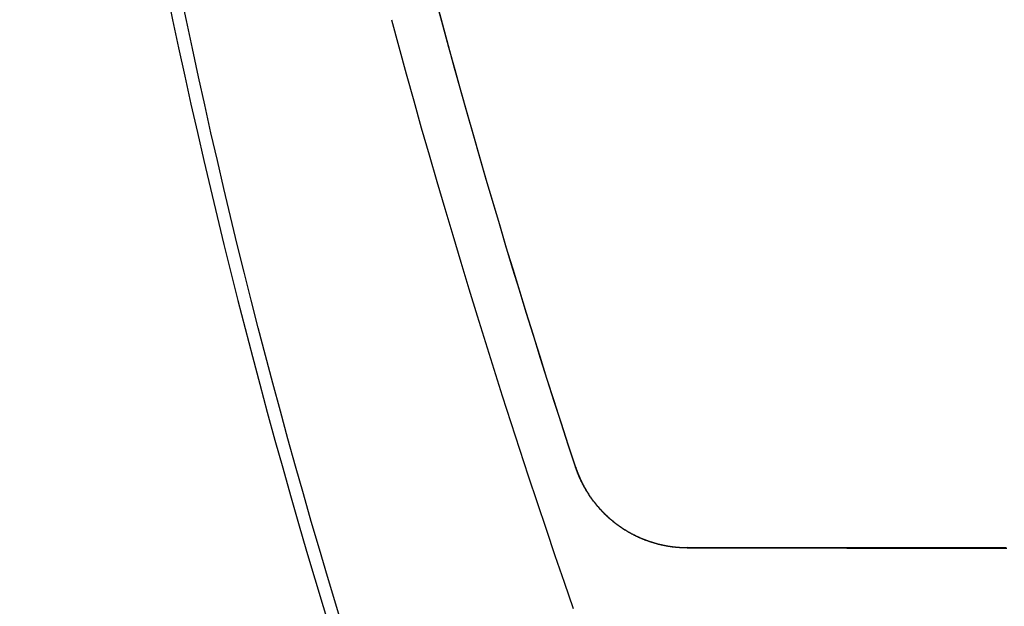
# Model space of a CAD drawing. Units: millimetres. Extents: x 0 to 841, y 0 to 594.
# Drawn here: x 482 to 507, y 338 to 353 of the extents above; entities that cross this region are included whole.
import ezdxf

# ---------------------------------------------------------------- set-up
doc = ezdxf.new("R2010")
doc.units = ezdxf.units.MM
doc.layers.add('SLD-0', color=179, linetype='Continuous')

msp = doc.modelspace()

# ---------------------------------------------------------------- linework, layer by layer
at = {"layer": 'SLD-0'}
for p, q in [((486.222, 352.78), (486.073, 353.496)), ((492.747, 352.706), (492.594, 353.275)), ((492.599, 353.236), (492.752, 352.669)), ((486.374, 352.065), (486.222, 352.78)), ((491.449, 352.802), (491.635, 352.113)), ((492.902, 352.137), (492.747, 352.706)), ((492.752, 352.669), (492.906, 352.103)), ((486.528, 351.351), (486.374, 352.065)), ((491.635, 352.113), (491.824, 351.425)), ((493.059, 351.569), (492.902, 352.137)), ((492.906, 352.103), (493.062, 351.537)), ((493.217, 351.001), (493.059, 351.569)), ((493.062, 351.537), (493.22, 350.971)), ((486.686, 350.637), (486.528, 351.351)), ((491.824, 351.425), (492.016, 350.738)), ((493.377, 350.433), (493.217, 351.001)), ((493.22, 350.971), (493.38, 350.405)), ((492.016, 350.738), (492.21, 350.051)), ((486.847, 349.924), (486.686, 350.637)), ((493.538, 349.866), (493.377, 350.433)), ((493.38, 350.405), (493.541, 349.84)), ((492.21, 350.051), (492.406, 349.364)), ((487.01, 349.212), (486.847, 349.924)), ((493.701, 349.3), (493.538, 349.866)), ((493.541, 349.84), (493.703, 349.276)), ((487.177, 348.5), (487.01, 349.212)), ((492.406, 349.364), (492.605, 348.679)), ((493.865, 348.734), (493.701, 349.3)), ((493.703, 349.276), (493.867, 348.711)), ((494.031, 348.168), (493.865, 348.734)), ((493.867, 348.711), (494.033, 348.147)), ((487.346, 347.789), (487.177, 348.5)), ((492.605, 348.679), (492.806, 347.994)), ((492.806, 347.994), (493.009, 347.31)), ((494.199, 347.603), (494.031, 348.168)), ((494.033, 348.147), (494.2, 347.584)), ((487.518, 347.079), (487.346, 347.789)), ((494.368, 347.038), (494.199, 347.603)), ((494.2, 347.584), (494.368, 347.02)), ((493.009, 347.31), (493.215, 346.626)), ((487.694, 346.37), (487.518, 347.079)), ((494.538, 346.474), (494.368, 347.038)), ((494.368, 347.02), (494.539, 346.457)), ((493.215, 346.626), (493.422, 345.943)), ((494.71, 345.91), (494.538, 346.474)), ((494.539, 346.457), (494.71, 345.895)), ((487.872, 345.661), (487.694, 346.37)), ((493.422, 345.943), (493.632, 345.261)), ((494.884, 345.347), (494.71, 345.91)), ((494.71, 345.895), (494.884, 345.333)), ((488.053, 344.953), (487.872, 345.661)), ((493.632, 345.261), (493.844, 344.58)), ((495.059, 344.784), (494.884, 345.347)), ((494.884, 345.333), (495.058, 344.771)), ((488.238, 344.246), (488.053, 344.953)), ((495.058, 344.771), (495.235, 344.209)), ((495.236, 344.221), (495.059, 344.784)), ((493.844, 344.58), (494.059, 343.899)), ((488.425, 343.54), (488.238, 344.246)), ((495.235, 344.209), (495.413, 343.648)), ((495.414, 343.659), (495.236, 344.221)), ((494.059, 343.899), (494.275, 343.219)), ((488.615, 342.834), (488.425, 343.54)), ((495.413, 343.648), (495.592, 343.088)), ((495.593, 343.097), (495.414, 343.659)), ((494.275, 343.219), (494.494, 342.539)), ((495.592, 343.088), (495.773, 342.527)), ((495.775, 342.536), (495.593, 343.097)), ((488.808, 342.129), (488.615, 342.834)), ((494.494, 342.539), (494.714, 341.86)), ((495.773, 342.527), (495.955, 341.967)), ((495.957, 341.975), (495.775, 342.536)), ((489.004, 341.425), (488.808, 342.129)), ((495.955, 341.967), (496.139, 341.407)), ((496.142, 341.415), (495.957, 341.975)), ((494.714, 341.86), (494.937, 341.182)), ((489.203, 340.722), (489.004, 341.425)), ((494.937, 341.182), (495.162, 340.505)), ((496.139, 341.407), (496.14, 341.41)), ((496.144, 341.393), (496.139, 341.407)), ((496.14, 341.41), (496.142, 341.415)), ((496.142, 341.415), (496.146, 341.401)), ((496.149, 341.379), (496.144, 341.393)), ((496.146, 341.401), (496.151, 341.387)), ((496.154, 341.365), (496.149, 341.379)), ((496.151, 341.387), (496.156, 341.373)), ((496.159, 341.351), (496.154, 341.365)), ((496.156, 341.373), (496.161, 341.359)), ((496.164, 341.338), (496.159, 341.351)), ((496.161, 341.359), (496.166, 341.345)), ((496.169, 341.324), (496.164, 341.338)), ((496.166, 341.345), (496.171, 341.331)), ((496.174, 341.31), (496.169, 341.324)), ((496.171, 341.331), (496.176, 341.317)), ((496.179, 341.296), (496.174, 341.31)), ((496.176, 341.317), (496.181, 341.303)), ((496.184, 341.282), (496.179, 341.296)), ((496.181, 341.303), (496.186, 341.29)), ((496.189, 341.268), (496.184, 341.282)), ((496.186, 341.29), (496.191, 341.276)), ((496.195, 341.255), (496.189, 341.268)), ((496.191, 341.276), (496.196, 341.262)), ((496.2, 341.241), (496.195, 341.255)), ((496.196, 341.262), (496.202, 341.249)), ((496.205, 341.227), (496.2, 341.241)), ((496.202, 341.249), (496.207, 341.235)), ((496.211, 341.214), (496.205, 341.227)), ((496.207, 341.235), (496.213, 341.221)), ((496.217, 341.2), (496.211, 341.214)), ((496.213, 341.221), (496.218, 341.208)), ((496.222, 341.186), (496.217, 341.2)), ((496.218, 341.208), (496.224, 341.194)), ((496.228, 341.173), (496.222, 341.186)), ((496.224, 341.194), (496.23, 341.181)), ((496.234, 341.159), (496.228, 341.173)), ((496.23, 341.181), (496.235, 341.167)), ((496.235, 341.167), (496.241, 341.154)), ((496.24, 341.146), (496.234, 341.159)), ((496.246, 341.132), (496.24, 341.146)), ((496.241, 341.154), (496.247, 341.141)), ((496.252, 341.119), (496.246, 341.132)), ((496.247, 341.141), (496.253, 341.127)), ((496.258, 341.106), (496.252, 341.119)), ((496.253, 341.127), (496.259, 341.114)), ((496.264, 341.092), (496.258, 341.106)), ((496.259, 341.114), (496.265, 341.101)), ((496.27, 341.079), (496.264, 341.092)), ((496.265, 341.101), (496.271, 341.088)), ((496.276, 341.066), (496.27, 341.079)), ((496.271, 341.088), (496.277, 341.074)), ((496.283, 341.052), (496.276, 341.066)), ((496.277, 341.074), (496.284, 341.061)), ((496.289, 341.039), (496.283, 341.052)), ((496.284, 341.061), (496.29, 341.048)), ((496.296, 341.026), (496.289, 341.039)), ((496.29, 341.048), (496.296, 341.035)), ((496.296, 341.035), (496.303, 341.022)), ((496.302, 341.013), (496.296, 341.026)), ((496.309, 341), (496.302, 341.013)), ((496.303, 341.022), (496.309, 341.009)), ((496.309, 341.009), (496.316, 340.996)), ((496.315, 340.987), (496.309, 341)), ((496.322, 340.973), (496.315, 340.987)), ((496.316, 340.996), (496.322, 340.983)), ((496.322, 340.983), (496.329, 340.97)), ((496.329, 340.96), (496.322, 340.973)), ((496.329, 340.97), (496.336, 340.957)), ((496.336, 340.947), (496.329, 340.96)), ((496.336, 340.957), (496.343, 340.944)), ((496.343, 340.934), (496.336, 340.947)), ((496.343, 340.944), (496.35, 340.931)), ((496.35, 340.922), (496.343, 340.934)), ((496.35, 340.931), (496.356, 340.918)), ((496.357, 340.909), (496.35, 340.922)), ((496.356, 340.918), (496.364, 340.906)), ((489.405, 340.02), (489.203, 340.722)), ((496.364, 340.896), (496.357, 340.909)), ((496.364, 340.906), (496.371, 340.893)), ((496.371, 340.883), (496.364, 340.896)), ((496.371, 340.893), (496.378, 340.88)), ((496.378, 340.87), (496.371, 340.883)), ((496.378, 340.88), (496.385, 340.868)), ((496.385, 340.857), (496.378, 340.87)), ((496.385, 340.868), (496.392, 340.855)), ((496.393, 340.845), (496.385, 340.857)), ((496.392, 340.855), (496.4, 340.842)), ((496.4, 340.832), (496.393, 340.845)), ((496.4, 340.842), (496.407, 340.83)), ((496.407, 340.819), (496.4, 340.832)), ((496.407, 340.83), (496.414, 340.817)), ((496.415, 340.807), (496.407, 340.819)), ((496.414, 340.817), (496.422, 340.805)), ((496.423, 340.794), (496.415, 340.807)), ((496.422, 340.805), (496.429, 340.792)), ((496.43, 340.782), (496.423, 340.794)), ((496.429, 340.792), (496.437, 340.78)), ((496.438, 340.769), (496.43, 340.782)), ((496.437, 340.78), (496.445, 340.767)), ((496.446, 340.757), (496.438, 340.769)), ((496.445, 340.767), (496.453, 340.755)), ((496.453, 340.744), (496.446, 340.757)), ((496.453, 340.755), (496.46, 340.743)), ((496.461, 340.732), (496.453, 340.744)), ((496.46, 340.743), (496.468, 340.73)), ((496.469, 340.72), (496.461, 340.732)), ((496.468, 340.73), (496.476, 340.718)), ((496.477, 340.707), (496.469, 340.72)), ((496.476, 340.718), (496.484, 340.706)), ((496.485, 340.695), (496.477, 340.707)), ((496.484, 340.706), (496.492, 340.694)), ((496.493, 340.683), (496.485, 340.695)), ((496.492, 340.694), (496.501, 340.681)), ((496.502, 340.671), (496.493, 340.683)), ((496.501, 340.681), (496.509, 340.669)), ((496.51, 340.659), (496.502, 340.671)), ((496.509, 340.669), (496.517, 340.657)), ((495.162, 340.505), (495.389, 339.828)), ((496.518, 340.647), (496.51, 340.659)), ((496.517, 340.657), (496.525, 340.645)), ((496.526, 340.635), (496.518, 340.647)), ((496.525, 340.645), (496.534, 340.633)), ((496.535, 340.623), (496.526, 340.635)), ((496.534, 340.633), (496.542, 340.621)), ((496.543, 340.611), (496.535, 340.623)), ((496.542, 340.621), (496.551, 340.609)), ((496.552, 340.599), (496.543, 340.611)), ((496.551, 340.609), (496.559, 340.597)), ((496.56, 340.587), (496.552, 340.599)), ((496.559, 340.597), (496.568, 340.585)), ((496.569, 340.575), (496.56, 340.587)), ((496.568, 340.585), (496.577, 340.573)), ((496.578, 340.563), (496.569, 340.575)), ((496.577, 340.573), (496.585, 340.562)), ((496.586, 340.551), (496.578, 340.563)), ((496.585, 340.562), (496.594, 340.55)), ((496.595, 340.54), (496.586, 340.551)), ((496.594, 340.55), (496.603, 340.538)), ((496.604, 340.528), (496.595, 340.54)), ((496.603, 340.538), (496.612, 340.526)), ((496.613, 340.517), (496.604, 340.528)), ((496.612, 340.526), (496.621, 340.515)), ((496.622, 340.505), (496.613, 340.517)), ((496.621, 340.515), (496.63, 340.503)), ((496.631, 340.493), (496.622, 340.505)), ((496.63, 340.503), (496.639, 340.492)), ((496.64, 340.482), (496.631, 340.493)), ((496.639, 340.492), (496.648, 340.48)), ((496.649, 340.47), (496.64, 340.482)), ((496.648, 340.48), (496.657, 340.469)), ((496.658, 340.459), (496.649, 340.47)), ((496.657, 340.469), (496.667, 340.457)), ((496.668, 340.448), (496.658, 340.459)), ((496.667, 340.457), (496.676, 340.446)), ((496.677, 340.436), (496.668, 340.448)), ((496.676, 340.446), (496.685, 340.435)), ((496.686, 340.425), (496.677, 340.436)), ((496.685, 340.435), (496.695, 340.424)), ((496.696, 340.414), (496.686, 340.425)), ((496.695, 340.424), (496.704, 340.412)), ((496.705, 340.403), (496.696, 340.414)), ((496.704, 340.412), (496.714, 340.401)), ((496.715, 340.392), (496.705, 340.403)), ((496.714, 340.401), (496.723, 340.39)), ((496.724, 340.381), (496.715, 340.392)), ((496.723, 340.39), (496.733, 340.379)), ((496.734, 340.37), (496.724, 340.381)), ((496.733, 340.379), (496.743, 340.368)), ((496.743, 340.359), (496.734, 340.37)), ((496.743, 340.368), (496.752, 340.357)), ((496.753, 340.348), (496.743, 340.359)), ((496.752, 340.357), (496.762, 340.346)), ((496.763, 340.337), (496.753, 340.348)), ((496.762, 340.346), (496.772, 340.335)), ((496.773, 340.326), (496.763, 340.337)), ((496.772, 340.335), (496.782, 340.325)), ((496.783, 340.315), (496.773, 340.326)), ((496.782, 340.325), (496.792, 340.314)), ((496.793, 340.304), (496.783, 340.315)), ((496.792, 340.314), (496.802, 340.303)), ((496.803, 340.294), (496.793, 340.304)), ((496.802, 340.303), (496.812, 340.293)), ((496.813, 340.283), (496.803, 340.294)), ((496.812, 340.293), (496.822, 340.282)), ((496.823, 340.272), (496.813, 340.283)), ((496.822, 340.282), (496.832, 340.271)), ((496.833, 340.262), (496.823, 340.272)), ((496.832, 340.271), (496.842, 340.261)), ((496.843, 340.251), (496.833, 340.262)), ((496.842, 340.261), (496.852, 340.251)), ((496.853, 340.241), (496.843, 340.251)), ((496.852, 340.251), (496.862, 340.24)), ((496.864, 340.23), (496.853, 340.241)), ((496.862, 340.24), (496.873, 340.23)), ((496.874, 340.22), (496.864, 340.23)), ((496.873, 340.23), (496.883, 340.22)), ((496.884, 340.21), (496.874, 340.22)), ((496.883, 340.22), (496.894, 340.209)), ((496.895, 340.2), (496.884, 340.21)), ((496.894, 340.209), (496.904, 340.199)), ((496.905, 340.189), (496.895, 340.2)), ((496.904, 340.199), (496.914, 340.189)), ((496.916, 340.179), (496.905, 340.189)), ((496.914, 340.189), (496.925, 340.179)), ((496.926, 340.169), (496.916, 340.179)), ((496.925, 340.179), (496.936, 340.169)), ((496.937, 340.159), (496.926, 340.169)), ((496.936, 340.169), (496.946, 340.159)), ((489.61, 339.318), (489.405, 340.02)), ((496.948, 340.149), (496.937, 340.159)), ((496.946, 340.159), (496.957, 340.149)), ((496.959, 340.139), (496.948, 340.149)), ((496.957, 340.149), (496.968, 340.139)), ((496.969, 340.129), (496.959, 340.139)), ((496.968, 340.139), (496.979, 340.129)), ((496.98, 340.119), (496.969, 340.129)), ((496.979, 340.129), (496.989, 340.12)), ((496.991, 340.11), (496.98, 340.119)), ((496.989, 340.12), (497, 340.11)), ((497.002, 340.1), (496.991, 340.11)), ((497, 340.11), (497.011, 340.1)), ((497.013, 340.09), (497.002, 340.1)), ((497.011, 340.1), (497.022, 340.091)), ((497.024, 340.081), (497.013, 340.09)), ((497.022, 340.091), (497.033, 340.081)), ((497.035, 340.071), (497.024, 340.081)), ((497.033, 340.081), (497.045, 340.071)), ((497.046, 340.061), (497.035, 340.071)), ((497.045, 340.071), (497.056, 340.062)), ((497.057, 340.052), (497.046, 340.061)), ((497.056, 340.062), (497.067, 340.053)), ((497.069, 340.043), (497.057, 340.052)), ((497.067, 340.053), (497.078, 340.043)), ((497.08, 340.033), (497.069, 340.043)), ((497.078, 340.043), (497.089, 340.034)), ((497.091, 340.024), (497.08, 340.033)), ((497.089, 340.034), (497.101, 340.025)), ((497.103, 340.015), (497.091, 340.024)), ((497.101, 340.025), (497.112, 340.016)), ((497.114, 340.005), (497.103, 340.015)), ((497.112, 340.016), (497.124, 340.006)), ((497.125, 339.996), (497.114, 340.005)), ((497.124, 340.006), (497.135, 339.997)), ((497.137, 339.987), (497.125, 339.996)), ((497.135, 339.997), (497.147, 339.988)), ((497.149, 339.978), (497.137, 339.987)), ((497.147, 339.988), (497.158, 339.979)), ((497.16, 339.969), (497.149, 339.978)), ((497.158, 339.979), (497.17, 339.97)), ((497.172, 339.96), (497.16, 339.969)), ((497.17, 339.97), (497.181, 339.962)), ((497.183, 339.951), (497.172, 339.96)), ((497.181, 339.962), (497.193, 339.953)), ((497.195, 339.943), (497.183, 339.951)), ((497.193, 339.953), (497.205, 339.944)), ((497.207, 339.934), (497.195, 339.943)), ((497.205, 339.944), (497.217, 339.935)), ((497.219, 339.925), (497.207, 339.934)), ((497.217, 339.935), (497.229, 339.927)), ((497.231, 339.917), (497.219, 339.925)), ((497.229, 339.927), (497.24, 339.918)), ((497.243, 339.908), (497.231, 339.917)), ((497.24, 339.918), (497.252, 339.91)), ((495.389, 339.828), (495.618, 339.152)), ((497.255, 339.9), (497.243, 339.908)), ((497.252, 339.91), (497.264, 339.901)), ((497.266, 339.891), (497.255, 339.9)), ((497.264, 339.901), (497.276, 339.893)), ((497.279, 339.883), (497.266, 339.891)), ((497.276, 339.893), (497.288, 339.884)), ((497.291, 339.874), (497.279, 339.883)), ((497.288, 339.884), (497.301, 339.876)), ((497.303, 339.866), (497.291, 339.874)), ((497.301, 339.876), (497.313, 339.868)), ((497.315, 339.858), (497.303, 339.866)), ((497.313, 339.868), (497.325, 339.86)), ((497.327, 339.85), (497.315, 339.858)), ((497.325, 339.86), (497.337, 339.852)), ((497.339, 339.842), (497.327, 339.85)), ((497.337, 339.852), (497.349, 339.844)), ((497.351, 339.834), (497.339, 339.842)), ((497.349, 339.844), (497.362, 339.836)), ((497.364, 339.826), (497.351, 339.834)), ((497.362, 339.836), (497.374, 339.828)), ((497.376, 339.818), (497.364, 339.826)), ((497.374, 339.828), (497.386, 339.82)), ((497.388, 339.81), (497.376, 339.818)), ((497.386, 339.82), (497.399, 339.812)), ((497.401, 339.802), (497.388, 339.81)), ((497.399, 339.812), (497.411, 339.804)), ((497.413, 339.795), (497.401, 339.802)), ((497.411, 339.804), (497.424, 339.797)), ((497.426, 339.787), (497.413, 339.795)), ((497.424, 339.797), (497.436, 339.789)), ((497.438, 339.779), (497.426, 339.787)), ((497.436, 339.789), (497.449, 339.781)), ((497.451, 339.772), (497.438, 339.779)), ((497.449, 339.781), (497.461, 339.774)), ((497.463, 339.764), (497.451, 339.772)), ((497.461, 339.774), (497.474, 339.767)), ((497.476, 339.757), (497.463, 339.764)), ((497.474, 339.767), (497.487, 339.759)), ((497.488, 339.75), (497.476, 339.757)), ((497.487, 339.759), (497.499, 339.752)), ((497.501, 339.742), (497.488, 339.75)), ((497.499, 339.752), (497.512, 339.745)), ((497.514, 339.735), (497.501, 339.742)), ((497.512, 339.745), (497.525, 339.737)), ((497.527, 339.728), (497.514, 339.735)), ((497.525, 339.737), (497.538, 339.73)), ((497.539, 339.721), (497.527, 339.728)), ((497.538, 339.73), (497.55, 339.723)), ((497.552, 339.714), (497.539, 339.721)), ((497.55, 339.723), (497.563, 339.716)), ((497.565, 339.707), (497.552, 339.714)), ((497.563, 339.716), (497.576, 339.709)), ((497.578, 339.7), (497.565, 339.707)), ((497.576, 339.709), (497.589, 339.703)), ((497.591, 339.693), (497.578, 339.7)), ((497.589, 339.703), (497.602, 339.696)), ((497.604, 339.686), (497.591, 339.693)), ((497.602, 339.696), (497.615, 339.689)), ((497.617, 339.68), (497.604, 339.686)), ((497.615, 339.689), (497.628, 339.682)), ((497.63, 339.673), (497.617, 339.68)), ((497.628, 339.682), (497.641, 339.676)), ((497.643, 339.666), (497.63, 339.673)), ((497.641, 339.676), (497.654, 339.669)), ((497.656, 339.66), (497.643, 339.666)), ((497.654, 339.669), (497.667, 339.663)), ((497.667, 339.663), (497.681, 339.656)), ((497.669, 339.653), (497.656, 339.66)), ((497.682, 339.647), (497.669, 339.653)), ((497.681, 339.656), (497.694, 339.65)), ((497.695, 339.641), (497.682, 339.647)), ((497.694, 339.65), (497.707, 339.644)), ((497.708, 339.634), (497.695, 339.641)), ((497.707, 339.644), (497.72, 339.637)), ((497.722, 339.628), (497.708, 339.634)), ((497.72, 339.637), (497.734, 339.631)), ((497.735, 339.622), (497.722, 339.628)), ((497.734, 339.631), (497.747, 339.625)), ((497.748, 339.616), (497.735, 339.622)), ((497.747, 339.625), (497.76, 339.619)), ((497.761, 339.61), (497.748, 339.616)), ((497.76, 339.619), (497.774, 339.613)), ((497.775, 339.604), (497.761, 339.61)), ((497.774, 339.613), (497.787, 339.607)), ((497.788, 339.598), (497.775, 339.604)), ((497.787, 339.607), (497.8, 339.601)), ((497.802, 339.592), (497.788, 339.598)), ((497.8, 339.601), (497.814, 339.596)), ((497.815, 339.587), (497.802, 339.592)), ((497.814, 339.596), (497.827, 339.59)), ((497.829, 339.581), (497.815, 339.587)), ((497.827, 339.59), (497.841, 339.584)), ((497.842, 339.575), (497.829, 339.581)), ((497.841, 339.584), (497.854, 339.579)), ((497.856, 339.57), (497.842, 339.575)), ((497.854, 339.579), (497.868, 339.573)), ((497.869, 339.564), (497.856, 339.57)), ((497.868, 339.573), (497.882, 339.568)), ((497.883, 339.559), (497.869, 339.564)), ((497.882, 339.568), (497.895, 339.562)), ((497.896, 339.553), (497.883, 339.559)), ((497.895, 339.562), (497.909, 339.557)), ((497.91, 339.548), (497.896, 339.553)), ((497.909, 339.557), (497.922, 339.552)), ((497.924, 339.543), (497.91, 339.548)), ((497.922, 339.552), (497.936, 339.547)), ((497.938, 339.538), (497.924, 339.543)), ((497.936, 339.547), (497.95, 339.542)), ((497.951, 339.533), (497.938, 339.538)), ((497.95, 339.542), (497.964, 339.537)), ((497.965, 339.528), (497.951, 339.533)), ((497.964, 339.537), (497.977, 339.532)), ((497.979, 339.523), (497.965, 339.528)), ((497.977, 339.532), (497.991, 339.527)), ((497.993, 339.518), (497.979, 339.523)), ((497.991, 339.527), (498.005, 339.522)), ((498.007, 339.513), (497.993, 339.518)), ((498.005, 339.522), (498.019, 339.517)), ((498.021, 339.508), (498.007, 339.513)), ((498.019, 339.517), (498.033, 339.512)), ((498.034, 339.503), (498.021, 339.508)), ((498.033, 339.512), (498.047, 339.508)), ((498.048, 339.499), (498.034, 339.503)), ((498.047, 339.508), (498.061, 339.503)), ((498.062, 339.494), (498.048, 339.499)), ((498.061, 339.503), (498.075, 339.499)), ((498.076, 339.49), (498.062, 339.494)), ((498.075, 339.499), (498.088, 339.494)), ((498.09, 339.485), (498.076, 339.49)), ((498.088, 339.494), (498.102, 339.49)), ((498.104, 339.481), (498.09, 339.485)), ((498.102, 339.49), (498.116, 339.486)), ((498.119, 339.477), (498.104, 339.481)), ((498.116, 339.486), (498.131, 339.481)), ((498.133, 339.472), (498.119, 339.477)), ((498.131, 339.481), (498.145, 339.477)), ((498.147, 339.468), (498.133, 339.472)), ((498.145, 339.477), (498.159, 339.473)), ((498.161, 339.464), (498.147, 339.468)), ((498.159, 339.473), (498.173, 339.469)), ((498.175, 339.46), (498.161, 339.464)), ((498.173, 339.469), (498.187, 339.465)), ((498.189, 339.456), (498.175, 339.46)), ((498.187, 339.465), (498.201, 339.461)), ((498.203, 339.452), (498.189, 339.456)), ((498.201, 339.461), (498.215, 339.457)), ((498.217, 339.448), (498.203, 339.452)), ((498.215, 339.457), (498.229, 339.454)), ((498.231, 339.445), (498.217, 339.448)), ((498.229, 339.454), (498.243, 339.45)), ((498.246, 339.441), (498.231, 339.445)), ((498.243, 339.45), (498.258, 339.446)), ((498.26, 339.437), (498.246, 339.441)), ((498.258, 339.446), (498.272, 339.443)), ((498.274, 339.434), (498.26, 339.437)), ((498.272, 339.443), (498.286, 339.439)), ((498.288, 339.43), (498.274, 339.434)), ((498.286, 339.439), (498.3, 339.436)), ((498.302, 339.427), (498.288, 339.43)), ((498.3, 339.436), (498.315, 339.432)), ((498.316, 339.424), (498.302, 339.427)), ((498.315, 339.432), (498.329, 339.429)), ((498.331, 339.421), (498.316, 339.424)), ((498.329, 339.429), (498.343, 339.426)), ((498.345, 339.417), (498.331, 339.421)), ((498.343, 339.426), (498.358, 339.423)), ((498.359, 339.414), (498.345, 339.417)), ((498.358, 339.423), (498.372, 339.42)), ((498.373, 339.411), (498.359, 339.414)), ((498.372, 339.42), (498.386, 339.417)), ((498.388, 339.408), (498.373, 339.411)), ((498.386, 339.417), (498.401, 339.414)), ((498.401, 339.414), (498.415, 339.411)), ((498.415, 339.411), (498.43, 339.408)), ((489.817, 338.618), (489.61, 339.318)), ((498.402, 339.405), (498.388, 339.408)), ((498.416, 339.403), (498.402, 339.405)), ((498.431, 339.4), (498.416, 339.403)), ((498.43, 339.408), (498.444, 339.405)), ((498.445, 339.397), (498.431, 339.4)), ((498.444, 339.405), (498.458, 339.403)), ((498.459, 339.395), (498.445, 339.397)), ((498.458, 339.403), (498.473, 339.4)), ((498.474, 339.392), (498.459, 339.395)), ((498.473, 339.4), (498.487, 339.398)), ((498.488, 339.39), (498.474, 339.392)), ((498.487, 339.398), (498.502, 339.395)), ((498.502, 339.387), (498.488, 339.39)), ((498.502, 339.395), (498.516, 339.393)), ((498.517, 339.385), (498.502, 339.387)), ((498.516, 339.393), (498.531, 339.39)), ((498.531, 339.383), (498.517, 339.385)), ((498.531, 339.39), (498.545, 339.388)), ((498.546, 339.38), (498.531, 339.383)), ((498.545, 339.388), (498.56, 339.386)), ((498.56, 339.378), (498.546, 339.38)), ((498.56, 339.386), (498.574, 339.384)), ((498.574, 339.376), (498.56, 339.378)), ((498.589, 339.374), (498.574, 339.376)), ((498.574, 339.384), (498.589, 339.382)), ((498.589, 339.382), (498.604, 339.38)), ((498.603, 339.372), (498.589, 339.374)), ((498.618, 339.37), (498.603, 339.372)), ((498.604, 339.38), (498.618, 339.378)), ((498.618, 339.378), (498.633, 339.376)), ((498.632, 339.369), (498.618, 339.37)), ((498.647, 339.367), (498.632, 339.369)), ((498.633, 339.376), (498.647, 339.375)), ((498.647, 339.375), (498.662, 339.373)), ((498.661, 339.365), (498.647, 339.367)), ((498.676, 339.364), (498.661, 339.365)), ((498.662, 339.373), (498.677, 339.371)), ((498.69, 339.362), (498.676, 339.364)), ((498.677, 339.371), (498.691, 339.37)), ((498.705, 339.361), (498.69, 339.362)), ((498.691, 339.37), (498.706, 339.368)), ((498.72, 339.36), (498.705, 339.361)), ((498.706, 339.368), (498.721, 339.367)), ((498.734, 339.358), (498.72, 339.36)), ((498.721, 339.367), (498.735, 339.366)), ((498.749, 339.357), (498.734, 339.358)), ((498.735, 339.366), (498.75, 339.364)), ((498.763, 339.356), (498.749, 339.357)), ((498.75, 339.364), (498.765, 339.363)), ((498.778, 339.355), (498.763, 339.356)), ((498.765, 339.363), (498.779, 339.362)), ((498.793, 339.354), (498.778, 339.355)), ((498.779, 339.362), (498.794, 339.361)), ((498.807, 339.353), (498.793, 339.354)), ((498.794, 339.361), (498.809, 339.36)), ((498.822, 339.352), (498.807, 339.353)), ((498.809, 339.36), (498.824, 339.359)), ((498.836, 339.352), (498.822, 339.352)), ((498.824, 339.359), (498.838, 339.359)), ((498.851, 339.351), (498.836, 339.352)), ((498.838, 339.359), (498.853, 339.358)), ((498.866, 339.35), (498.851, 339.351)), ((498.853, 339.358), (498.868, 339.357)), ((498.881, 339.35), (498.866, 339.35)), ((498.868, 339.357), (498.882, 339.357)), ((498.895, 339.349), (498.881, 339.35)), ((498.882, 339.357), (498.897, 339.356)), ((498.91, 339.349), (498.895, 339.349)), ((498.897, 339.356), (498.912, 339.356)), ((498.925, 339.348), (498.91, 339.349)), ((498.912, 339.356), (498.927, 339.355)), ((498.939, 339.348), (498.925, 339.348)), ((498.927, 339.355), (498.942, 339.355)), ((498.954, 339.348), (498.939, 339.348)), ((498.942, 339.355), (498.956, 339.355)), ((498.969, 339.348), (498.954, 339.348)), ((498.956, 339.355), (498.971, 339.355)), ((498.984, 339.348), (498.969, 339.348)), ((498.971, 339.355), (498.986, 339.355)), ((498.985, 339.352), (498.984, 339.348)), ((498.984, 339.348), (501.023, 339.345)), ((498.986, 339.355), (498.985, 339.352)), ((501.02, 339.352), (498.986, 339.355)), ((503.054, 339.35), (501.02, 339.352)), ((501.023, 339.345), (503.062, 339.343)), ((505.088, 339.349), (503.054, 339.35)), ((503.062, 339.343), (505.101, 339.342)), ((507.121, 339.349), (505.088, 339.349)), ((505.101, 339.342), (507.139, 339.342)), ((495.618, 339.152), (495.848, 338.476)), ((490.028, 337.918), (489.817, 338.618)), ((495.848, 338.476), (496.081, 337.801)), ((490.241, 337.219), (490.028, 337.918))]:
    msp.add_line(p, q, dxfattribs=at)
msp.add_arc((661.877, 390.046), 179.907, 170.20298, 200.15308, dxfattribs=at)

doc.saveas('drawing.dxf')
